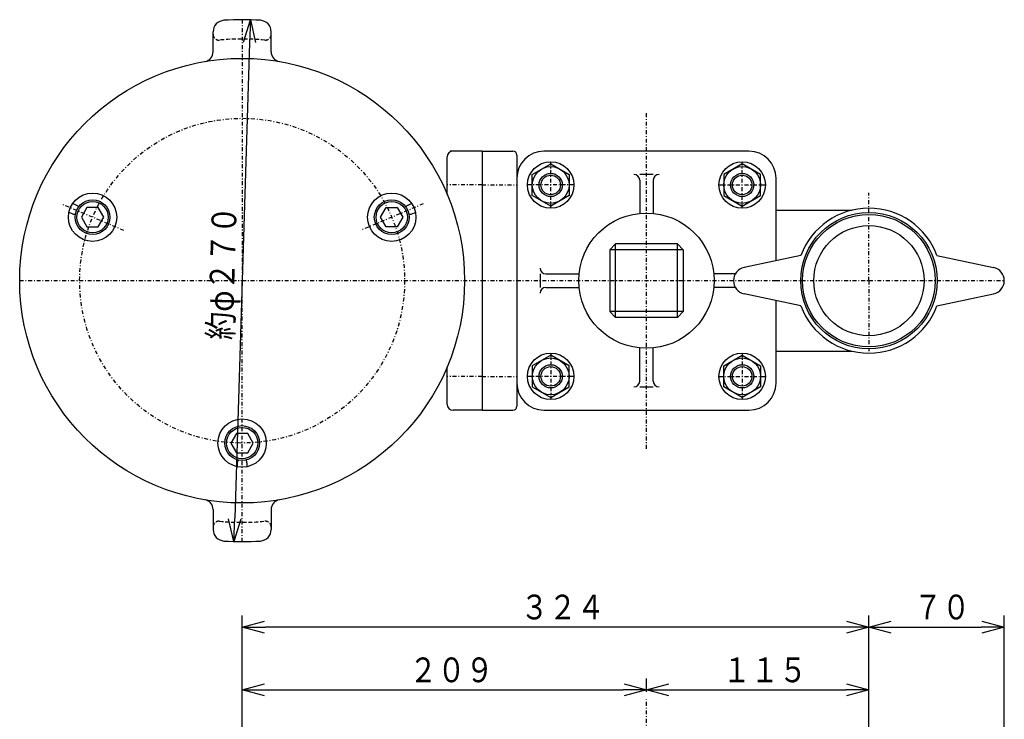
# Model space of a CAD drawing. Extents: x 8 to 411, y 22 to 287.
# Drawn here: x 36 to 164, y 196 to 287 of the extents above; entities that cross this region are included whole.
import ezdxf

# ---------------------------------------------------------------- set-up
doc = ezdxf.new("R2010")
doc.units = 0
doc.header["$MEASUREMENT"] = 0
doc.linetypes.add('DASHDOT', pattern=[1, 0.5, -0.25, 0, -0.25])
doc.linetypes.add('DASHED', pattern=[0.75, 0.5, -0.25])
doc.layers.get('0').update_dxf_attribs({"linetype": 'CONTINUOUS'})
doc.layers.get('DEFPOINTS').update_dxf_attribs({"linetype": 'CONTINUOUS'})
doc.layers.add('DD0', color=4, linetype='CONTINUOUS')
doc.layers.add('M0', color=3, linetype='CONTINUOUS')
doc.styles.get("Standard").update_dxf_attribs({"font": 'txt', "bigfont": 'BIGFONT'})
doc.dimstyles.get("Standard").update_dxf_attribs({"dimtxt": 3.2, "dimasz": 3, "dimexe": 1.5, "dimexo": 1, "dimgap": 1, "dimtad": 3, "dimtih": 1, "dimtoh": 1, "dimdec": 4, "dimdsep": 46, "dimtxsty": 'STANDARD', "dimsah": 1, "dimcen": 0.09, "dimadec": 0, "dimazin": 0, "dimtfac": 1, "dimtdec": 4, "dimtofl": 0, "dimtmove": 2, "dimatfit": 3, "dimfxl": 1, "dimtolj": 1, "dimtzin": 0, "dimarcsym": 0})

# ---------------------------------------------------------------- blocks, each defined once
blk = doc.blocks.new('_OPEN')
at = {"color": 0}
for p, q in [((0, 0), (-1, 0)), ((-0.965926, 0.258819), (0, 0)), ((0, 0), (-0.965926, -0.258819))]:
    blk.add_line(p, q, dxfattribs=at)
blk = doc.blocks.new('*D13')
at = {"layer": 'DD0'}
blk.add_line((66.047366, 283.5254), (64.119756, 222.055624), dxfattribs=at)
at = {"layer": 'DEFPOINTS'}
for p in [(66.141396, 286.523926), (64.025724, 219.057114)]:
    blk.add_point(p, dxfattribs=at)
at = {"layer": 'DD0', "xscale": 3, "yscale": 3}
for p, rotation in [((66.141396, 286.523926), 88.20387), ((64.025726, 219.057098), 268.20387)]:
    blk.add_blockref('_OPEN', p, dxfattribs=dict(at, rotation=rotation))
at = {"layer": 'DD0', "width": 0.833333}
blk.add_text('約φ２７０', height=3.2, rotation=88.203868, dxfattribs=at).set_placement((63.841657, 245.092328))
blk = doc.blocks.new('*D14')
at = {"layer": 'DD0'}
for p, q in [((65.083557, 168.547562), (65.083557, 201.360947)), ((117.333557, 199.620575), (117.333557, 201.360947)), ((68.083557, 199.860947), (114.333557, 199.860947))]:
    blk.add_line(p, q, dxfattribs=at)
at = {"layer": 'DEFPOINTS'}
for p in [(65.08356, 199.860947), (117.33356, 198.620578), (65.08356, 167.547555)]:
    blk.add_point(p, dxfattribs=at)
at = {"layer": 'DD0', "xscale": 3, "yscale": 3, "rotation": 180}
blk.add_blockref('_OPEN', (65.083557, 199.860947), dxfattribs=at)
at = {"layer": 'DD0', "xscale": 3, "yscale": 3}
blk.add_blockref('_OPEN', (117.333557, 199.860947), dxfattribs=at)
at = {"layer": 'DD0', "width": 0.833333}
blk.add_text('２０９', height=3.2, dxfattribs=at).set_placement((86.675224, 200.860947))
blk = doc.blocks.new('*D15')
at = {"layer": 'DD0'}
for p, q in [((117.333557, 199.620575), (117.333557, 201.360947)), ((146.083557, 184.620575), (146.083557, 201.360947)), ((120.333557, 199.860947), (143.083557, 199.860947))]:
    blk.add_line(p, q, dxfattribs=at)
at = {"layer": 'DEFPOINTS'}
for p in [(117.33356, 199.860947), (117.33356, 198.620578), (146.08356, 183.620578)]:
    blk.add_point(p, dxfattribs=at)
at = {"layer": 'DD0', "xscale": 3, "yscale": 3, "rotation": 180}
blk.add_blockref('_OPEN', (117.333557, 199.860947), dxfattribs=at)
at = {"layer": 'DD0', "xscale": 3, "yscale": 3}
blk.add_blockref('_OPEN', (146.083557, 199.860947), dxfattribs=at)
at = {"layer": 'DD0', "width": 0.833333}
blk.add_text('１１５', height=3.2, dxfattribs=at).set_placement((127.175216, 200.860947))
blk = doc.blocks.new('*D16')
at = {"layer": 'DD0'}
for p, q in [((65.083557, 168.547562), (65.083557, 209.485947)), ((146.083557, 184.620575), (146.083557, 209.485947)), ((143.083557, 207.985947), (68.083557, 207.985947))]:
    blk.add_line(p, q, dxfattribs=at)
at = {"layer": 'DEFPOINTS'}
for p in [(146.08356, 207.985947), (146.08356, 183.620578), (65.08356, 167.547555)]:
    blk.add_point(p, dxfattribs=at)
at = {"layer": 'DD0', "xscale": 3, "yscale": 3, "rotation": 180}
blk.add_blockref('_OPEN', (65.083557, 207.985947), dxfattribs=at)
at = {"layer": 'DD0', "xscale": 3, "yscale": 3}
blk.add_blockref('_OPEN', (146.083557, 207.985947), dxfattribs=at)
at = {"layer": 'DD0', "width": 0.833333}
blk.add_text('３２４', height=3.2, dxfattribs=at).set_placement((101.050224, 208.985947))
blk = doc.blocks.new('*D17')
at = {"layer": 'DD0'}
for p, q in [((146.083557, 184.620575), (146.083557, 209.485947)), ((163.583557, 172.370575), (163.583557, 209.485947)), ((149.083557, 207.985947), (160.583557, 207.985947))]:
    blk.add_line(p, q, dxfattribs=at)
at = {"layer": 'DEFPOINTS'}
for p in [(146.08356, 207.985947), (146.08356, 183.620578), (163.58356, 171.370578)]:
    blk.add_point(p, dxfattribs=at)
at = {"layer": 'DD0', "xscale": 3, "yscale": 3, "rotation": 180}
blk.add_blockref('_OPEN', (146.083557, 207.985947), dxfattribs=at)
at = {"layer": 'DD0', "xscale": 3, "yscale": 3}
blk.add_blockref('_OPEN', (163.583557, 207.985947), dxfattribs=at)
at = {"layer": 'DD0', "width": 0.833333}
blk.add_text('７０', height=3.2, dxfattribs=at).set_placement((151.900223, 208.985947))

msp = doc.modelspace()

# ---------------------------------------------------------------- linework, layer by layer
at = {"layer": 'M0', "color": 7, "linetype": 'DASHDOT'}
for p, q in [((65.08356, 286.54052), (65.08356, 252.79052)), ((104.959191, 262.164888), (104.959191, 268.164888)), ((129.707929, 262.164888), (129.707929, 268.164888)), ((107.959191, 265.164888), (101.959191, 265.164888)), ((126.707929, 265.164888), (132.707929, 265.164888)), ((49.810884, 259.273386), (41.853039, 262.651291)), ((88.49362, 262.7275), (80.452976, 259.31445)), ((36.33356, 252.79052), (65.08356, 252.79052)), ((134.08356, 252.79052), (146.08356, 252.79052)), ((146.08356, 252.79052), (146.08356, 243.66552)), ((104.959191, 243.416151), (104.959191, 237.416151)), ((129.707929, 243.416151), (129.707929, 237.416151)), ((107.959191, 240.416151), (101.959191, 240.416151)), ((126.707929, 240.416151), (132.707929, 240.416151))]:
    msp.add_line(p, q, dxfattribs=at)
at = {"layer": 'M0', "color": 7}
for p, q in [((61.33356, 282.370919), (61.33356, 284.961936)), ((68.83356, 282.370919), (68.83356, 284.961936)), ((102.584191, 266.536095), (104.959191, 267.907302)), ((104.959191, 267.907302), (107.334191, 266.536095)), ((129.707929, 267.907302), (127.332929, 266.536095)), ((132.082929, 266.536095), (129.707929, 267.907302)), ((102.584191, 263.793681), (102.584191, 266.536095)), ((107.334191, 266.536095), (107.334191, 263.793681)), ((127.332929, 266.536095), (127.332929, 263.793681)), ((132.082929, 263.793681), (132.082929, 266.536095)), ((104.959191, 262.422475), (102.584191, 263.793681)), ((107.334191, 263.793681), (104.959191, 262.422475)), ((127.332929, 263.793681), (129.707929, 262.422475)), ((129.707929, 262.422475), (132.082929, 263.793681)), ((43.632116, 262.575093), (43.178706, 262.767554)), ((86.535004, 262.575093), (86.988414, 262.767554)), ((43.143702, 261.424462), (42.690292, 261.616923)), ((87.023418, 261.424462), (87.476828, 261.616923)), ((134.08356, 261.91552), (143.932979, 261.91552)), ((104.959191, 243.158565), (102.584191, 241.787358)), ((107.334191, 241.787358), (104.959191, 243.158565)), ((127.332929, 241.787358), (129.707929, 243.158565)), ((129.707929, 243.158565), (132.082929, 241.787358)), ((134.08356, 243.66552), (143.932979, 243.66552)), ((102.584191, 241.787358), (102.584191, 239.044944)), ((107.334191, 239.044944), (107.334191, 241.787358)), ((127.332929, 239.044944), (127.332929, 241.787358)), ((132.082929, 241.787358), (132.082929, 239.044944)), ((102.584191, 239.044944), (104.959191, 237.673737)), ((104.959191, 237.673737), (107.334191, 239.044944)), ((129.707929, 237.673737), (127.332929, 239.044944)), ((132.082929, 239.044944), (129.707929, 237.673737)), ((64.45856, 229.221225), (64.45856, 228.728658)), ((65.70856, 229.221225), (65.70856, 228.728658)), ((61.33356, 223.210121), (61.33356, 220.619104)), ((68.83356, 223.210121), (68.83356, 220.619104))]:
    msp.add_line(p, q, dxfattribs=at)
at = {"layer": 'M0', "color": 2, "linetype": 'DASHDOT'}
for p, q in [((117.33356, 231.04052), (117.33356, 274.54052)), ((146.08356, 252.79052), (146.08356, 264.16552)), ((100.58356, 252.79052), (134.08356, 252.79052)), ((146.08356, 252.79052), (163.58356, 252.79052))]:
    msp.add_line(p, q, dxfattribs=at)
at = {"layer": 'M0', "color": 6}
for p, q in [((91.58356, 263.940071), (91.58356, 268.79052)), ((96.08356, 269.54052), (91.95856, 269.54052)), ((96.08356, 269.54052), (96.08356, 236.04052)), ((45.03127, 262.245873), (44.309582, 260.995873)), ((46.474646, 262.245873), (45.03127, 262.245873)), ((47.196334, 260.995873), (46.474646, 262.245873)), ((82.970786, 260.995873), (83.692474, 262.245873)), ((83.692474, 262.245873), (85.13585, 262.245873)), ((85.13585, 262.245873), (85.857538, 260.995873)), ((44.309582, 260.995873), (45.03127, 259.745873)), ((46.474646, 259.745873), (47.196334, 260.995873)), ((83.692474, 259.745873), (82.970786, 260.995873)), ((85.857538, 260.995873), (85.13585, 259.745873)), ((45.03127, 259.745873), (46.474646, 259.745873)), ((85.13585, 259.745873), (83.692474, 259.745873)), ((91.58356, 236.79052), (91.58356, 241.640968)), ((96.08356, 236.04052), (92.33356, 236.04052)), ((64.361872, 233.04052), (63.640184, 231.79052)), ((65.805248, 233.04052), (64.361872, 233.04052)), ((66.526936, 231.79052), (65.805248, 233.04052)), ((63.640184, 231.79052), (64.361872, 230.54052)), ((65.805248, 230.54052), (66.526936, 231.79052)), ((64.361872, 230.54052), (65.805248, 230.54052))]:
    msp.add_line(p, q, dxfattribs=at)
at = {"layer": 'M0', "color": 253}
for p, q in [((96.08356, 269.54052), (96.08356, 236.04052)), ((96.08356, 269.54052), (100.08356, 269.54052)), ((100.58356, 269.04052), (100.58356, 236.54052)), ((96.08356, 236.04052), (100.08356, 236.04052))]:
    msp.add_line(p, q, dxfattribs=at)
at = {"layer": 'M0', "color": 2}
for p, q in [((130.58356, 269.54052), (104.08356, 269.54052)), ((100.58356, 266.04052), (100.58356, 239.54052)), ((118.20856, 266.54052), (116.45856, 266.54052)), ((134.08356, 255.366749), (134.08356, 266.04052)), ((116.45856, 265.79052), (116.45856, 261.49666)), ((118.20856, 265.79052), (118.20856, 261.49666)), ((137.289919, 256.04052), (129.973682, 254.503117)), ((154.877201, 256.04052), (162.193438, 254.503117)), ((103.58356, 253.66552), (103.58356, 251.91552)), ((104.33356, 253.66552), (108.62742, 253.66552)), ((128.818016, 253.66552), (126.0397, 253.66552)), ((104.33356, 251.91552), (108.62742, 251.91552)), ((128.818016, 251.91552), (126.0397, 251.91552)), ((137.289919, 249.54052), (129.973682, 251.077923)), ((154.877201, 249.54052), (162.193438, 251.077923)), ((134.08356, 239.54052), (134.08356, 250.214291)), ((116.45856, 239.79052), (116.45856, 244.08438)), ((118.20856, 239.79052), (118.20856, 244.08438)), ((116.45856, 239.04052), (118.20856, 239.04052)), ((104.08356, 236.04052), (130.58356, 236.04052))]:
    msp.add_line(p, q, dxfattribs=at)
at = {"layer": 'M0', "color": 6, "linetype": 'DASHDOT'}
for p, q in [((96.08356, 265.164888), (91.58356, 265.164888)), ((65.08356, 252.79052), (96.45856, 252.79052)), ((65.08356, 219.04052), (65.08356, 252.79052)), ((96.08356, 240.416151), (91.58356, 240.416151))]:
    msp.add_line(p, q, dxfattribs=at)
at = {"layer": 'M0', "color": 253, "linetype": 'DASHDOT'}
for p, q in [((96.08356, 265.164888), (100.58356, 265.164888)), ((96.08356, 252.79052), (100.58356, 252.79052)), ((96.08356, 240.416151), (100.58356, 240.416151))]:
    msp.add_line(p, q, dxfattribs=at)
at = {"layer": 'M0', "color": 4}
for p, q in [((112.58356, 256.79052), (113.33356, 257.54052)), ((113.33356, 248.04052), (113.33356, 257.54052)), ((121.33356, 257.54052), (113.33356, 257.54052)), ((121.33356, 248.04052), (121.33356, 257.54052)), ((121.33356, 257.54052), (122.08356, 256.79052)), ((122.08356, 256.79052), (112.58356, 256.79052)), ((112.58356, 256.79052), (112.58356, 248.79052)), ((122.08356, 256.79052), (122.08356, 248.79052)), ((122.08356, 248.79052), (112.58356, 248.79052)), ((113.33356, 248.04052), (112.58356, 248.79052)), ((122.08356, 248.79052), (121.33356, 248.04052)), ((121.33356, 248.04052), (113.33356, 248.04052))]:
    msp.add_line(p, q, dxfattribs=at)
at = {"layer": 'M0', "color": 4, "linetype": 'DASHDOT'}
msp.add_line((117.33356, 179.120578), (117.33356, 198.620578), dxfattribs=at)
at = {"layer": 'M0', "color": 2}
for centre, radius in [((65.08356, 252.79052), 28.75), ((146.08356, 252.79052), 8.8125)]:
    msp.add_circle(centre, radius, dxfattribs=at)
at = {"layer": 'M0', "color": 7, "linetype": 'DASHDOT'}
msp.add_circle((65.08356, 252.79052), 21, dxfattribs=at)
at = {"layer": 'M0', "color": 7}
for centre, radius in [((104.959191, 265.164888), 3), ((104.959191, 265.164888), 2.375), ((129.707929, 265.164888), 3), ((129.707929, 265.164888), 2.375), ((104.959191, 265.164888), 1.5), ((104.959191, 265.164888), 1.263196), ((129.707929, 265.164888), 1.5), ((129.707929, 265.164888), 1.263196), ((45.752958, 260.995873), 3.125), ((84.414162, 260.995873), 3.125), ((104.959191, 240.416151), 3), ((129.707929, 240.416151), 3), ((104.959191, 240.416151), 2.375), ((104.959191, 240.416151), 1.5), ((129.707929, 240.416151), 2.375), ((129.707929, 240.416151), 1.5), ((104.959191, 240.416151), 1.263196), ((129.707929, 240.416151), 1.263196), ((65.08356, 231.79052), 3.125)]:
    msp.add_circle(centre, radius, dxfattribs=at)
at = {"layer": 'M0', "color": 6}
for centre, radius in [((45.752958, 260.995873), 2.25), ((45.752958, 260.995873), 2.025), ((84.414162, 260.995873), 2.25), ((84.414162, 260.995873), 2.025), ((65.08356, 231.79052), 2.25), ((65.08356, 231.79052), 2.025)]:
    msp.add_circle(centre, radius, dxfattribs=at)
at = {"layer": 'M0', "color": 4}
msp.add_circle((117.33356, 252.79052), 8.75, dxfattribs=at)
at = {"layer": 'M0'}
for radius in [8.5625, 7.125]:
    msp.add_circle((146.08356, 252.79052), radius, dxfattribs=at)
at = {"layer": 'M0', "color": 7}
for centre, radius, start, end in [((62.83356, 284.961936), 1.5, 94.00063, 180), ((65.08356, 252.79052), 33.75, 85.99937, 94.00063), ((67.33356, 284.961936), 1.5, 0, 85.99937), ((60.08356, 282.370919), 1.25, 279.594068, 0), ((70.08356, 282.370919), 1.25, 180, 260.405932), ((43.387909, 261.999777), 0.625, 30.075862, 67), ((86.779211, 261.999777), 0.625, 113, 149.924138), ((43.387909, 261.999777), 0.625, 247, 283.924138), ((86.779211, 261.999777), 0.625, 256.075862, 293), ((65.08356, 229.221225), 0.625, 143.075862, 180), ((65.08356, 229.221225), 0.625, 0, 36.924138), ((60.08356, 223.210121), 1.25, 0, 80.405932), ((70.08356, 223.210121), 1.25, 99.594068, 180), ((62.83356, 220.619104), 1.5, 180, 265.99937), ((67.33356, 220.619104), 1.5, 274.00063, 0), ((65.08356, 252.79052), 33.75, 265.99937, 274.00063)]:
    msp.add_arc(centre, radius, start, end, dxfattribs=at)
at = {"layer": 'M0', "color": 7, "linetype": 'DASHED'}
for centre, radius, start, end in [((62.08356, 284.649584), 0.75, 180, 275.379379), ((65.08356, 252.79052), 31.25, 84.620621, 95.379379), ((68.08356, 284.649584), 0.75, 264.620621, 0), ((62.08356, 220.931455), 0.75, 84.620621, 180), ((65.08356, 252.79052), 31.25, 264.620621, 275.379379), ((68.08356, 220.931455), 0.75, 0, 95.379379)]:
    msp.add_arc(centre, radius, start, end, dxfattribs=at)
at = {"layer": 'M0', "color": 6}
for centre, start, end in [((92.33356, 268.79052), 90, 180), ((92.33356, 236.79052), 180, 270)]:
    msp.add_arc(centre, 0.75, start, end, dxfattribs=at)
at = {"layer": 'M0', "color": 253}
for centre, start, end in [((100.08356, 269.04052), 0, 90), ((100.08356, 236.54052), 270, 0)]:
    msp.add_arc(centre, 0.5, start, end, dxfattribs=at)
at = {"layer": 'M0', "color": 2}
for centre, radius, start, end in [((104.08356, 266.04052), 3.5, 90, 180), ((130.58356, 266.04052), 3.5, 0, 90), ((115.70856, 265.79052), 0.75, 0, 90), ((118.95856, 265.79052), 0.75, 90, 180), ((146.08356, 252.79052), 9.375, 20.283569, 159.716431), ((130.33356, 252.79052), 1.75, 101.86723, 258.13277), ((161.83356, 252.79052), 1.75, 281.86723, 78.13277), ((104.33356, 254.41552), 0.75, 180, 270), ((104.33356, 251.16552), 0.75, 90, 180), ((146.08356, 252.79052), 9.375, 200.283569, 339.716431), ((104.08356, 239.54052), 3.5, 180, 270), ((115.70856, 239.79052), 0.75, 270, 0), ((118.95856, 239.79052), 0.75, 180, 270), ((130.58356, 239.54052), 3.5, 270, 0)]:
    msp.add_arc(centre, radius, start, end, dxfattribs=at)

# ---------------------------------------------------------------- dimensions: what is measured, and where the dimension line sits
at = {"layer": 'DD0', "color": 4}
dim = msp.add_diameter_dim_2p(p1=(64.025724, 219.057114), p2=(66.141396, 286.523926), text='約φ２７０', dimstyle='STANDARD', override={"dimtxt": 3.2, "dimexe": 0, "dimexo": 286.37375, "dimtih": 1, "dimtoh": 1}, dxfattribs=at)
dim.commit()
dim.dimension.update_dxf_attribs({"geometry": '*D13', "text_midpoint": (62.484835, 252.872005), "dimtype": 131, "text_rotation": 88.203868})
for base, p1, p2, text, override, picture, middle in [((146.08356, 207.985947), (65.08356, 167.547555), (146.08356, 183.620578), '３２４', {"dimtxt": 3.2, "dimexe": 1.500001, "dimexo": 0.999997, "dimtih": 1, "dimtoh": 1}, '*D16', (105.583557, 210.585947)), ((146.08356, 207.985947), (163.58356, 171.370578), (146.08356, 183.620578), '７０', {"dimtxt": 3.2, "dimexe": 1.500001, "dimexo": 0.999997, "dimtih": 1, "dimtoh": 1}, '*D17', (154.833557, 210.585947)), ((65.08356, 199.860947), (117.33356, 198.620578), (65.08356, 167.547555), '２０９', {"dimtxt": 3.2, "dimexe": 1.499999, "dimexo": 0.999997, "dimtih": 1, "dimtoh": 1}, '*D14', (91.208557, 202.460947)), ((117.33356, 199.860947), (146.08356, 183.620578), (117.33356, 198.620578), '１１５', {"dimtxt": 3.2, "dimexe": 1.5, "dimexo": 0.999997, "dimtih": 1, "dimtoh": 1}, '*D15', (131.708557, 202.460947))]:
    dim = msp.add_linear_dim(base=base, p1=p1, p2=p2, text=text, dimstyle='STANDARD', override=override, dxfattribs=at)
    dim.commit()
    dim.dimension.update_dxf_attribs({"geometry": picture, "text_midpoint": middle, "dimtype": 128})

doc.saveas('drawing.dxf')
